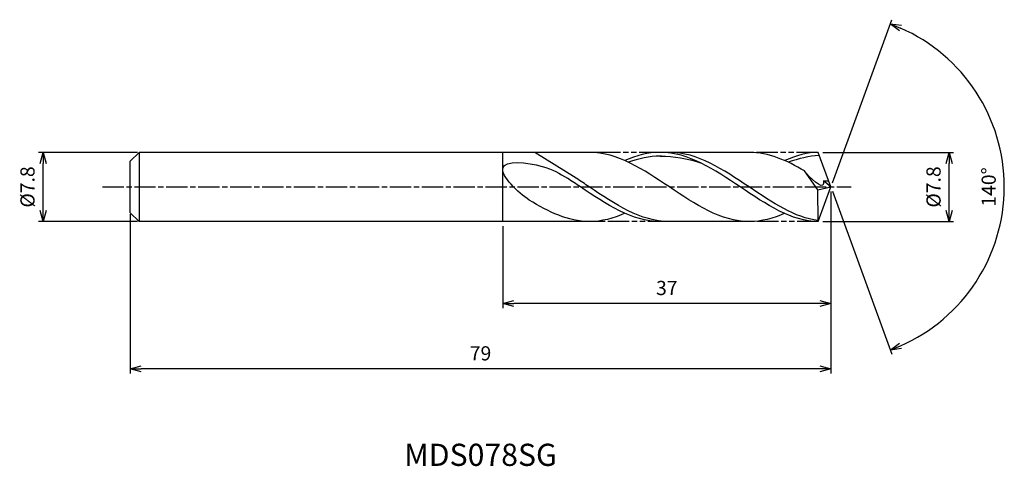
# Model space of a CAD drawing. Extents: x -91 to 20, y -31 to 19.
import ezdxf
from ezdxf.enums import TextEntityAlignment as Align

# ---------------------------------------------------------------- set-up
doc = ezdxf.new("R2010")
doc.units = 0
doc.header["$LTSCALE"] = 0.2
doc.linetypes.add('AM_ISO08W050', pattern=[18, 12, -1.5, 3, -1.5])
doc.linetypes.add('AM_ISO09W050', pattern=[22.5, 12, -1.5, 3, -1.5, 3, -1.5])
doc.layers.get('0').update_dxf_attribs({"linetype": 'CONTINUOUS'})
doc.layers.get('DEFPOINTS').update_dxf_attribs({"linetype": 'CONTINUOUS'})
for name, color, linetype in [('AM_0', 7, 'CONTINUOUS'), ('AM_5', 3, 'CONTINUOUS'), ('AM_6', 2, 'CONTINUOUS'), ('AM_7', 4, 'AM_ISO08W050')]:
    doc.layers.add(name, color=color, linetype=linetype)
doc.styles.add('ASAMI', font='simplex.shx', dxfattribs={"bigfont": 'EXTFONT.SHX'})
doc.styles.get("Standard").update_dxf_attribs({"font": 'simplex.shx', "bigfont": 'EXTFONT.SHX'})
doc.dimstyles.new('AM_JIS', dxfattribs={"dimscale": 0.5, "dimtxt": 3.2, "dimasz": 2.5, "dimexe": 1, "dimexo": 1, "dimgap": 1.5, "dimtad": 3, "dimdec": 1, "dimzin": 1, "dimtxsty": 'ASAMI', "dimblk": 'OPEN30', "dimcen": 0, "dimclrd": 3, "dimclre": 3, "dimclrt": 2, "dimazin": 3, "dimtp": 0.1, "dimtm": 0.1, "dimtfac": 0.71, "dimtdec": 1, "dimtmove": 0, "dimatfit": 3, "dimtzin": 0})
doc.dimstyles.new('AM_JIS$2', dxfattribs={"dimscale": 0.5, "dimtxt": 3.2, "dimasz": 2.5, "dimexe": 1, "dimexo": 1, "dimgap": 1.5, "dimtad": 3, "dimdec": 1, "dimzin": 1, "dimtxsty": 'ASAMI', "dimblk": 'OPEN30', "dimcen": 0, "dimclrd": 3, "dimclre": 3, "dimclrt": 2, "dimazin": 3, "dimtp": 0.1, "dimtm": 0.1, "dimtfac": 0.71, "dimtdec": 1, "dimtmove": 0, "dimatfit": 3, "dimtzin": 0})

# ---------------------------------------------------------------- blocks, each defined once
blk = doc.blocks.new('_OPEN30')
at = {"color": 0}
for p, q in [((-1, 0.268), (0, 0)), ((0, 0), (-1, -0.268)), ((0, 0), (-1, 0))]:
    blk.add_line(p, q, dxfattribs=at)
blk = doc.blocks.new('*D5')
at = {"layer": 'AM_5', "color": 3}
for p, q in [((-0.92, 3.9), (13.83, 3.9)), ((13.33, -2.65), (13.33, 2.65)), ((-0.92, -3.9), (13.83, -3.9))]:
    blk.add_line(p, q, dxfattribs=at)
at = {"layer": 'DEFPOINTS', "color": 0}
for p in [(-1.42, 3.9), (13.33, 3.9), (-1.42, -3.9)]:
    blk.add_point(p, dxfattribs=at)
at = {"layer": 'AM_5', "color": 3, "xscale": 1.25, "yscale": 1.25, "zscale": 1.25}
for p, rotation in [((13.33, 3.9), 90), ((13.33, -3.9), 270)]:
    blk.add_blockref('_OPEN30', p, dxfattribs=dict(at, rotation=rotation))
at = {"layer": 'AM_5', "color": 2, "insert": (11.78, 0), "char_height": 1.6, "attachment_point": 5, "rotation": 90, "style": 'ASAMI'}
blk.add_mtext('%%C7.8', dxfattribs=at)
blk = doc.blocks.new('*D6')
at = {"layer": 'AM_0', "color": 3}
for p, q in [((0.17, 0.47), (6.86, 18.84)), ((0.17, -0.47), (6.86, -18.84))]:
    blk.add_line(p, q, dxfattribs=at)
blk.add_arc((0, 0), 19.55, 293.6637, 66.3363, dxfattribs=at)
at = {"layer": 'DEFPOINTS', "color": 0}
for p in [(-1.15, 3.15), (0, 0), (0, 0), (-1.15, -3.15), (17.95, -7.74)]:
    blk.add_point(p, dxfattribs=at)
at = {"layer": 'AM_0', "color": 3, "xscale": 1.25, "yscale": 1.25, "zscale": 1.25}
for p, rotation in [((6.69, 18.37), 158.1681635201642), ((6.69, -18.37), 201.8318364798359)]:
    blk.add_blockref('_OPEN30', p, dxfattribs=dict(at, rotation=rotation))
at = {"layer": 'AM_0', "color": 2, "insert": (18, 0), "char_height": 1.6, "attachment_point": 5, "rotation": 90, "style": 'ASAMI'}
blk.add_mtext('140°', dxfattribs=at)
blk = doc.blocks.new('*D7')
at = {"layer": 'AM_5', "color": 3}
for p, q in [((0, -0.5), (0, -13.64)), ((-37, -4.4), (-37, -13.64)), ((-1.25, -13.14), (-35.75, -13.14))]:
    blk.add_line(p, q, dxfattribs=at)
at = {"layer": 'DEFPOINTS', "color": 0}
for p in [(0, 0), (-37, -3.9), (-37, -13.14)]:
    blk.add_point(p, dxfattribs=at)
at = {"layer": 'AM_5', "color": 3, "xscale": 1.25, "yscale": 1.25, "zscale": 1.25, "rotation": 180}
blk.add_blockref('_OPEN30', (-37, -13.14), dxfattribs=at)
at = {"layer": 'AM_5', "color": 3, "xscale": 1.25, "yscale": 1.25, "zscale": 1.25}
blk.add_blockref('_OPEN30', (0, -13.14), dxfattribs=at)
at = {"layer": 'AM_5', "color": 2, "insert": (-18.5, -11.59), "char_height": 1.6, "attachment_point": 5, "style": 'ASAMI'}
blk.add_mtext('37', dxfattribs=at)
blk = doc.blocks.new('*D8')
at = {"layer": 'AM_5', "color": 3}
for p, q in [((-79, -3.06), (-79, -21)), ((0, -4.28), (0, -21)), ((-1.25, -20.5), (-77.75, -20.5))]:
    blk.add_line(p, q, dxfattribs=at)
at = {"layer": 'DEFPOINTS', "color": 0}
for p in [(-79, -2.56), (0, -3.78), (-79, -20.5)]:
    blk.add_point(p, dxfattribs=at)
at = {"layer": 'AM_5', "color": 3, "xscale": 1.25, "yscale": 1.25, "zscale": 1.25, "rotation": 180}
blk.add_blockref('_OPEN30', (-79, -20.5), dxfattribs=at)
at = {"layer": 'AM_5', "color": 3, "xscale": 1.25, "yscale": 1.25, "zscale": 1.25}
blk.add_blockref('_OPEN30', (0, -20.5), dxfattribs=at)
at = {"layer": 'AM_5', "color": 2, "insert": (-39.5, -18.95), "char_height": 1.6, "attachment_point": 5, "style": 'ASAMI'}
blk.add_mtext('79', dxfattribs=at)
blk = doc.blocks.new('*D9')
at = {"layer": 'AM_5', "color": 3}
for p, q in [((-78.16, 3.9), (-89.32, 3.9)), ((-88.82, -2.65), (-88.82, 2.65)), ((-78.16, -3.9), (-89.32, -3.9))]:
    blk.add_line(p, q, dxfattribs=at)
at = {"layer": 'DEFPOINTS', "color": 0}
for p in [(-88.82, 3.9), (-77.66, 3.9), (-77.66, -3.9)]:
    blk.add_point(p, dxfattribs=at)
at = {"layer": 'AM_5', "color": 3, "xscale": 1.25, "yscale": 1.25, "zscale": 1.25}
for p, rotation in [((-88.82, 3.9), 90), ((-88.82, -3.9), 270)]:
    blk.add_blockref('_OPEN30', p, dxfattribs=dict(at, rotation=rotation))
at = {"layer": 'AM_5', "color": 2, "insert": (-90.37, 0), "char_height": 1.6, "attachment_point": 5, "rotation": 90, "style": 'ASAMI'}
blk.add_mtext('%%C7.8', dxfattribs=at)

msp = doc.modelspace()

# ---------------------------------------------------------------- linework, layer by layer
at = {"layer": 'AM_0'}
for p, q in [((-78, 3.9), (-79, 2.9)), ((-26.02, 3.9), (-78, 3.9)), ((-78, 3.9), (-78, -3.9)), ((-37, -3.9), (-37, 3.9)), ((-28.71, 0.98), (-33.36, 3.9)), ((-9.2, 3.9), (-19.23, 3.9)), ((0, 0), (-1.42, 3.9)), ((-79, 1.33), (-79, 2.9)), ((-79, 0.95), (-79, 1.33)), ((-1.47, -0.31), (-2.97, 1.8)), ((-79, -2.9), (-79, 0.95)), ((-1.47, -0.31), (0, 0)), ((-1.42, -3.9), (0, 0)), ((0, 0), (-0.83, 0.68)), ((-0.83, 0.68), (-0.24, 0.68)), ((-79, -1.33), (-79, -0.95)), ((-1.42, -3.9), (-1.47, -0.31)), ((-78, -3.9), (-79, -2.9)), ((-26.02, -3.9), (-78, -3.9)), ((-9.2, -3.9), (-19.23, -3.9))]:
    msp.add_line(p, q, dxfattribs=at)
for points in [[(-9.2, -3.9), (-12.4, -3.9), (-18.21, 0), (-24.03, 3.9), (-27.23, 3.9)], [(-19.23, 3.9), (-20.61, 3.9), (-21.93, 3.54), (-23.23, 2.97)], [(-1.42, -3.9), (-4.41, -3.9), (-10.22, 0), (-16.03, 3.9), (-19.23, 3.9)], [(-19.23, 3.47), (-17.71, 3.48), (-16.19, 3.2), (-14.7, 2.72)], [(-2.97, 1.8), (-4.97, 2.99), (-7.02, 3.9), (-9.2, 3.9)], [(-1.42, 3.9), (-2.59, 3.9), (-3.91, 3.54), (-5.2, 2.97)], [(-27.23, -3.9), (-29.61, -3.9), (-31.82, -2.82), (-34, -1.47)], [(-23.23, -2.97), (-24.52, -3.54), (-25.85, -3.9), (-27.23, -3.9)], [(-5.2, -2.97), (-6.5, -3.54), (-7.82, -3.9), (-9.2, -3.9)]]:
    msp.add_open_spline(points, degree=3, dxfattribs=at)
for points, knots in [([(-19.1, 3.47), (-19.14, 3.47), (-20.41, 3.48), (-21.65, 3.21), (-22.82, 2.78)], [0, 0, 0, 0, 0.198777, 5.759128, 5.759128, 5.759128, 5.759128]), ([(-1.42, -3.77), (-4.02, -3.49), (-9.53, 0.2), (-15.03, 3.9), (-18.23, 3.9)], [1.521177, 1.521177, 1.521177, 1.521177, 14.489997, 28.979993, 28.979993, 28.979993, 28.979993]), ([(-1.29, 3.54), (-1.29, 3.54), (-2.39, 3.48), (-3.63, 3.21), (-4.8, 2.78)], [0, 0, 0, 0, 0.198777, 5.759128, 5.759128, 5.759128, 5.759128]), ([(-34, -1.47), (-35.26, -0.68), (-39.21, 3.27), (-32.5, 2.63), (-30.6, 1.55), (-29.71, 0.98)], [0, 0, 0, 0, 1.805349, 3.686332, 4.976269, 4.976269, 4.976269, 4.976269]), ([(-0.83, 0.68), (-0.82, 0.58), (-0.77, -0.57), (-2.46, 1.14), (-2.97, 1.8)], [0, 0, 0, 0, 0.09887, 1.147441, 1.147441, 1.147441, 1.147441]), ([(-19.23, -3.9), (-22.43, -3.9), (-25.82, -1.62), (-29.22, 0.66), (-29.71, 0.98)], [0, 0, 0, 0, 14.489997, 16.928049, 16.928049, 16.928049, 16.928049]), ([(-19.23, -3.9), (-22.43, -3.9), (-25.82, -1.62), (-29.22, 0.66), (-29.71, 0.98)], [0, 0, 0, 0, 14.489997, 16.928047, 16.928047, 16.928047, 16.928047]), ([(-18.23, -3.9), (-21.43, -3.9), (-24.83, -1.62), (-28.22, 0.66), (-28.71, 0.98)], [0, 0, 0, 0, 14.489997, 16.928047, 16.928047, 16.928047, 16.928047])]:
    msp.add_open_spline(points, degree=3, knots=knots, dxfattribs=at)
at = {"layer": 'AM_5', "color": 3, "linetype": 'AM_ISO09W050'}
for p, q in [((-19.23, 3.9), (-27.23, 3.9)), ((-1.49, 3.9), (-9.2, 3.9)), ((-18.23, -3.9), (-27.23, -3.9)), ((-1.42, -3.9), (-9.2, -3.9))]:
    msp.add_line(p, q, dxfattribs=at)
at = {"layer": 'AM_7'}
msp.add_line((-82.13, 0), (2.27, 0), dxfattribs=at)

# ---------------------------------------------------------------- texts
at = {"layer": 'AM_6'}
msp.add_text('MDS078SG', height=2.5, dxfattribs=at).set_placement((-39.5, -30.5), align=Align.MIDDLE)

# ---------------------------------------------------------------- dimensions: what is measured, and where the dimension line sits
at = {"layer": 'AM_0'}
dim = msp.add_angular_dim_2l(base=(17.9529, -7.7441), line1=((-1.1459, -3.1484), (0, 0)), line2=((0, 0), (-1.1459, 3.1484)), dimstyle='AM_JIS$2', override={"dimdec": 0}, dxfattribs=at)
dim.commit()
dim.dimension.update_dxf_attribs({"geometry": '*D6', "text_midpoint": (18.0019, 0)})
at = {"layer": 'AM_5'}
dim = msp.add_linear_dim(base=(-88.82, 3.9), p1=(-77.66, -3.9), p2=(-77.66, 3.9), angle=90, text='%%C<>', dimstyle='AM_JIS', dxfattribs=at)
dim.commit()
dim.dimension.update_dxf_attribs({"geometry": '*D9', "text_midpoint": (-90.37, 0)})
dim = msp.add_linear_dim(base=(13.33, 3.9), p1=(-1.42, -3.9), p2=(-1.42, 3.9), angle=90, text='%%C<>', dimstyle='AM_JIS', override={"dimdec": 1, "dimtmove": 1}, dxfattribs=at)
dim.commit()
dim.dimension.update_dxf_attribs({"geometry": '*D5', "text_midpoint": (13.33, 0), "dimtype": 160})
for base, p1, p2, picture, middle in [((-37, -13.14), (0, 0), (-37, -3.9), '*D7', (-18.5, -11.59)), ((-79, -20.5), (0, -3.78), (-79, -2.56), '*D8', (-39.5, -18.95))]:
    dim = msp.add_linear_dim(base=base, p1=p1, p2=p2, dimstyle='AM_JIS', override={"dimzin": 9}, dxfattribs=at)
    dim.commit()
    dim.dimension.update_dxf_attribs({"geometry": picture, "text_midpoint": middle})

doc.saveas('drawing.dxf')
